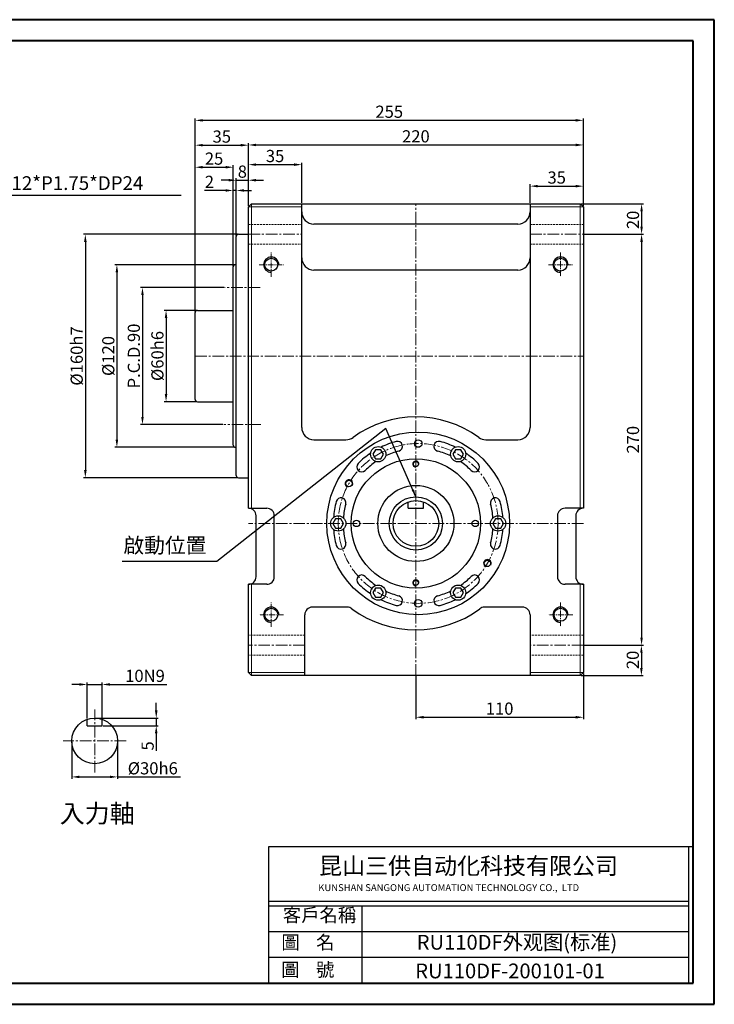
# Model space of a CAD drawing. Units: millimetres. Extents: x 1052 to 1983, y 431 to 1078.
# Drawn here: x 1526 to 1983, y 431 to 1078 of the extents above; entities that cross this region are included whole.
import ezdxf

# ---------------------------------------------------------------- set-up
doc = ezdxf.new("R2010")
doc.units = ezdxf.units.MM
doc.linetypes.add('CENTER2', pattern=[28.575, 19.05, -3.175, 3.175, -3.175])
doc.linetypes.add('HIDDEN2', pattern=[4.7625, 3.175, -1.5875])
for name, color, linetype, lineweight in [('CON', 3, 'Continuous', 20), ('点划线', 1, 'CENTER2', 9), ('虚线', 4, 'HIDDEN2', 9)]:
    doc.layers.add(name, color=color, linetype=linetype, lineweight=lineweight)
for name, color, linetype in [('Title Block', 7, 'Continuous'), ('实线', 7, 'Continuous'), ('细实线', 7, 'Continuous')]:
    doc.layers.add(name, color=color, linetype=linetype)
doc.styles.get("Standard").update_dxf_attribs({"font": 'txt', "bigfont": 'gbcbig.shx'})
doc.styles.add('宋体', font='romans.shx')
doc.dimstyles.new('ISO-25-8', dxfattribs={"dimtxt": 8, "dimasz": 5, "dimexe": 1.25, "dimexo": 0.625, "dimtad": 1, "dimtxsty": '宋体', "dimcen": 2.5, "dimclrd": 3, "dimclre": 3, "dimclrt": 3, "dimadec": 0, "dimazin": 0, "dimtfac": 1, "dimtmove": 0, "dimatfit": 3, "dimfxl": 1, "dimarcsym": 0})

# ---------------------------------------------------------------- blocks, each defined once
blk = doc.blocks.new('*D393')
at = {"layer": 'Defpoints', "color": 0}
for p in [(1643.21, 887.03), (1622.59, 827.03), (1643.21, 827.03)]:
    blk.add_point(p, dxfattribs=at)
at = {"layer": '细实线', "color": 3, "lineweight": -2}
for p, q in [((1642.58, 887.03), (1621.34, 887.03)), ((1622.59, 882.03), (1622.59, 832.03)), ((1642.58, 827.03), (1621.34, 827.03))]:
    blk.add_line(p, q, dxfattribs=at)
at = {"layer": '细实线', "color": 3}
for points in [[(1621.75, 882.03), (1623.42, 882.03), (1622.59, 887.03)], [(1621.75, 832.03), (1623.42, 832.03), (1622.59, 827.03)]]:
    blk.add_solid(points, dxfattribs=at)
at = {"layer": '细实线', "color": 3, "insert": (1617.96, 857.03), "char_height": 8, "attachment_point": 5, "rotation": 90, "style": '宋体'}
blk.add_mtext('%%C60h6', dxfattribs=at)
blk = doc.blocks.new('*D394')
at = {"layer": 'Defpoints', "color": 0}
for p in [(1661.32, 902.03), (1607.1, 812.03), (1660.51, 812.03)]:
    blk.add_point(p, dxfattribs=at)
at = {"layer": '细实线', "color": 3, "lineweight": -2}
for p, q in [((1660.69, 902.03), (1605.85, 902.03)), ((1607.1, 897.03), (1607.1, 817.03)), ((1659.88, 812.03), (1605.85, 812.03))]:
    blk.add_line(p, q, dxfattribs=at)
at = {"layer": '细实线', "color": 3}
for points in [[(1606.27, 897.03), (1607.93, 897.03), (1607.1, 902.03)], [(1606.27, 817.03), (1607.93, 817.03), (1607.1, 812.03)]]:
    blk.add_solid(points, dxfattribs=at)
at = {"layer": '细实线', "color": 3, "insert": (1602.48, 857.03), "char_height": 8, "attachment_point": 5, "rotation": 90, "style": '宋体'}
blk.add_mtext('P.C.D.90', dxfattribs=at)
blk = doc.blocks.new('*D395')
at = {"layer": 'Defpoints', "color": 0}
for p in [(1668.21, 917.03), (1590.31, 797.03), (1668.21, 797.03)]:
    blk.add_point(p, dxfattribs=at)
at = {"layer": '细实线', "color": 3, "lineweight": -2}
for p, q in [((1667.58, 917.03), (1589.06, 917.03)), ((1590.31, 912.03), (1590.31, 802.03)), ((1667.58, 797.03), (1589.06, 797.03))]:
    blk.add_line(p, q, dxfattribs=at)
at = {"layer": '细实线', "color": 3}
for points in [[(1589.48, 912.03), (1591.14, 912.03), (1590.31, 917.03)], [(1589.48, 802.03), (1591.14, 802.03), (1590.31, 797.03)]]:
    blk.add_solid(points, dxfattribs=at)
at = {"layer": '细实线', "color": 3, "insert": (1585.69, 857.03), "char_height": 8, "attachment_point": 5, "rotation": 90, "style": '宋体'}
blk.add_mtext('%%C120', dxfattribs=at)
blk = doc.blocks.new('*D396')
at = {"layer": 'Defpoints', "color": 0}
for p in [(1670.21, 937.03), (1569.58, 777.03), (1670.21, 777.03)]:
    blk.add_point(p, dxfattribs=at)
at = {"layer": '细实线', "color": 3, "lineweight": -2}
for p, q in [((1669.58, 937.03), (1568.33, 937.03)), ((1569.58, 932.03), (1569.58, 782.03)), ((1669.58, 777.03), (1568.33, 777.03))]:
    blk.add_line(p, q, dxfattribs=at)
at = {"layer": '细实线', "color": 3}
for points in [[(1568.75, 932.03), (1570.42, 932.03), (1569.58, 937.03)], [(1568.75, 782.03), (1570.42, 782.03), (1569.58, 777.03)]]:
    blk.add_solid(points, dxfattribs=at)
at = {"layer": '细实线', "color": 3, "insert": (1564.96, 857.03), "char_height": 8, "attachment_point": 5, "rotation": 90, "style": '宋体'}
blk.add_mtext('%%C160h7', dxfattribs=at)
blk = doc.blocks.new('*D397')
at = {"layer": 'Defpoints', "color": 0}
for p in [(1666.71, 981.05), (1666.71, 915.53), (1641.71, 885.53)]:
    blk.add_point(p, dxfattribs=at)
at = {"layer": '细实线', "color": 3, "lineweight": -2}
for p, q in [((1641.71, 886.16), (1641.71, 982.3)), ((1646.71, 981.05), (1661.71, 981.05)), ((1666.71, 916.16), (1666.71, 982.3))]:
    blk.add_line(p, q, dxfattribs=at)
at = {"layer": '细实线', "color": 3}
for points in [[(1646.71, 981.89), (1646.71, 980.22), (1641.71, 981.05)], [(1661.71, 981.89), (1661.71, 980.22), (1666.71, 981.05)]]:
    blk.add_solid(points, dxfattribs=at)
at = {"layer": '细实线', "color": 3, "insert": (1654.15, 985.68), "char_height": 8, "attachment_point": 5, "style": '宋体'}
blk.add_mtext('25', dxfattribs=at)
blk = doc.blocks.new('*D398')
at = {"layer": 'Defpoints', "color": 0}
for p in [(1668.71, 965.79), (1668.71, 935.53), (1666.71, 915.53)]:
    blk.add_point(p, dxfattribs=at)
at = {"layer": '细实线', "color": 3, "lineweight": -2}
for p, q in [((1661.71, 965.79), (1647.79, 965.79)), ((1666.71, 916.16), (1666.71, 967.04)), ((1668.71, 965.79), (1666.71, 965.79)), ((1668.71, 936.16), (1668.71, 967.04)), ((1673.71, 965.79), (1678.71, 965.79))]:
    blk.add_line(p, q, dxfattribs=at)
at = {"layer": '细实线', "color": 3}
for points in [[(1661.71, 966.62), (1661.71, 964.96), (1666.71, 965.79)], [(1673.71, 966.62), (1673.71, 964.96), (1668.71, 965.79)]]:
    blk.add_solid(points, dxfattribs=at)
at = {"layer": '细实线', "color": 3, "insert": (1651.08, 970.41), "char_height": 8, "attachment_point": 5, "style": '宋体'}
blk.add_mtext('2', dxfattribs=at)
blk = doc.blocks.new('*D399')
at = {"layer": 'Defpoints', "color": 0}
for p in [(1676.71, 972.51), (1676.71, 955.03), (1668.71, 935.53)]:
    blk.add_point(p, dxfattribs=at)
at = {"layer": '细实线', "color": 3, "lineweight": -2}
for p, q in [((1663.71, 972.51), (1658.71, 972.51)), ((1668.71, 936.16), (1668.71, 973.76)), ((1668.71, 972.51), (1676.71, 972.51)), ((1676.71, 955.66), (1676.71, 973.76)), ((1681.71, 972.51), (1686.71, 972.51))]:
    blk.add_line(p, q, dxfattribs=at)
at = {"layer": '细实线', "color": 3}
for points in [[(1663.71, 973.34), (1663.71, 971.67), (1668.71, 972.51)], [(1681.71, 973.34), (1681.71, 971.67), (1676.71, 972.51)]]:
    blk.add_solid(points, dxfattribs=at)
at = {"layer": '细实线', "color": 3, "insert": (1672.71, 977.13), "char_height": 8, "attachment_point": 5, "style": '宋体'}
blk.add_mtext('8', dxfattribs=at)
blk = doc.blocks.new('*D400')
at = {"layer": 'Defpoints', "color": 0}
for p in [(1676.71, 995.53), (1676.71, 955.03), (1641.71, 885.53)]:
    blk.add_point(p, dxfattribs=at)
at = {"layer": '细实线', "color": 3, "lineweight": -2}
for p, q in [((1641.71, 886.16), (1641.71, 996.78)), ((1676.71, 955.66), (1676.71, 996.78)), ((1646.71, 995.53), (1671.71, 995.53))]:
    blk.add_line(p, q, dxfattribs=at)
at = {"layer": '细实线', "color": 3}
for points in [[(1646.71, 996.37), (1646.71, 994.7), (1641.71, 995.53)], [(1671.71, 996.37), (1671.71, 994.7), (1676.71, 995.53)]]:
    blk.add_solid(points, dxfattribs=at)
at = {"layer": '细实线', "color": 3, "insert": (1659.21, 1000.16), "char_height": 8, "attachment_point": 5, "style": '宋体'}
blk.add_mtext('35', dxfattribs=at)
blk = doc.blocks.new('*D401')
at = {"layer": 'Defpoints', "color": 0}
for p in [(1711.71, 982.76), (1676.71, 955.03), (1711.71, 957.03)]:
    blk.add_point(p, dxfattribs=at)
at = {"layer": '细实线', "color": 3, "lineweight": -2}
for p, q in [((1676.71, 955.66), (1676.71, 984.01)), ((1711.71, 957.66), (1711.71, 984.01)), ((1681.71, 982.76), (1706.71, 982.76))]:
    blk.add_line(p, q, dxfattribs=at)
at = {"layer": '细实线', "color": 3}
for points in [[(1681.71, 983.59), (1681.71, 981.92), (1676.71, 982.76)], [(1706.71, 983.59), (1706.71, 981.92), (1711.71, 982.76)]]:
    blk.add_solid(points, dxfattribs=at)
at = {"layer": '细实线', "color": 3, "insert": (1694.21, 987.38), "char_height": 8, "attachment_point": 5, "style": '宋体'}
blk.add_mtext('35', dxfattribs=at)
blk = doc.blocks.new('*D402')
at = {"layer": 'Defpoints', "color": 0}
for p in [(1896.71, 995.67), (1676.71, 955.03), (1896.71, 955.03)]:
    blk.add_point(p, dxfattribs=at)
at = {"layer": '细实线', "color": 3, "lineweight": -2}
for p, q in [((1676.71, 955.66), (1676.71, 996.92)), ((1896.71, 955.66), (1896.71, 996.92)), ((1681.71, 995.67), (1891.71, 995.67))]:
    blk.add_line(p, q, dxfattribs=at)
at = {"layer": '细实线', "color": 3}
for points in [[(1681.71, 996.51), (1681.71, 994.84), (1676.71, 995.67)], [(1891.71, 996.51), (1891.71, 994.84), (1896.71, 995.67)]]:
    blk.add_solid(points, dxfattribs=at)
at = {"layer": '细实线', "color": 3, "insert": (1786.71, 1000.3), "char_height": 8, "attachment_point": 5, "style": '宋体'}
blk.add_mtext('220', dxfattribs=at)
blk = doc.blocks.new('*D403')
at = {"layer": 'Defpoints', "color": 0}
for p in [(1896.71, 968.62), (1861.71, 957.03), (1896.71, 955.03)]:
    blk.add_point(p, dxfattribs=at)
at = {"layer": '细实线', "color": 3, "lineweight": -2}
for p, q in [((1861.71, 957.66), (1861.71, 969.87)), ((1866.71, 968.62), (1891.71, 968.62)), ((1896.71, 955.66), (1896.71, 969.87))]:
    blk.add_line(p, q, dxfattribs=at)
at = {"layer": '细实线', "color": 3}
for points in [[(1866.71, 969.45), (1866.71, 967.79), (1861.71, 968.62)], [(1891.71, 969.45), (1891.71, 967.79), (1896.71, 968.62)]]:
    blk.add_solid(points, dxfattribs=at)
at = {"layer": '细实线', "color": 3, "insert": (1879.21, 973.24), "char_height": 8, "attachment_point": 5, "style": '宋体'}
blk.add_mtext('35', dxfattribs=at)
blk = doc.blocks.new('*D404')
at = {"layer": 'Defpoints', "color": 0}
for p in [(1641.71, 1011.85), (1896.71, 955.03), (1641.71, 885.53)]:
    blk.add_point(p, dxfattribs=at)
at = {"layer": '细实线', "color": 3, "lineweight": -2}
for p, q in [((1641.71, 886.16), (1641.71, 1013.1)), ((1891.71, 1011.85), (1646.71, 1011.85)), ((1896.71, 955.66), (1896.71, 1013.1))]:
    blk.add_line(p, q, dxfattribs=at)
at = {"layer": '细实线', "color": 3}
for points in [[(1646.71, 1012.68), (1646.71, 1011.01), (1641.71, 1011.85)], [(1891.71, 1012.68), (1891.71, 1011.01), (1896.71, 1011.85)]]:
    blk.add_solid(points, dxfattribs=at)
at = {"layer": '细实线', "color": 3, "insert": (1769.21, 1016.47), "char_height": 8, "attachment_point": 5, "style": '宋体'}
blk.add_mtext('255', dxfattribs=at)
blk = doc.blocks.new('*D405')
at = {"layer": 'Defpoints', "color": 0}
for p in [(1894.71, 957.03), (1896.08, 937.03), (1934.96, 937.03)]:
    blk.add_point(p, dxfattribs=at)
at = {"layer": '细实线', "color": 3, "lineweight": -2}
for p, q in [((1895.33, 957.03), (1936.21, 957.03)), ((1934.96, 952.03), (1934.96, 942.03)), ((1896.71, 937.03), (1936.21, 937.03))]:
    blk.add_line(p, q, dxfattribs=at)
at = {"layer": '细实线', "color": 3}
for points in [[(1934.13, 952.03), (1935.79, 952.03), (1934.96, 957.03)], [(1934.13, 942.03), (1935.79, 942.03), (1934.96, 937.03)]]:
    blk.add_solid(points, dxfattribs=at)
at = {"layer": '细实线', "color": 3, "insert": (1930.34, 946.45), "char_height": 8, "attachment_point": 5, "rotation": 90, "style": '宋体'}
blk.add_mtext('20', dxfattribs=at)
blk = doc.blocks.new('*D372')
at = {"layer": 'Defpoints', "color": 0}
for p in [(1896.08, 937.03), (1906.08, 667.03), (1934.96, 667.03)]:
    blk.add_point(p, dxfattribs=at)
at = {"layer": '细实线', "color": 3, "lineweight": -2}
for p, q in [((1896.71, 937.03), (1936.21, 937.03)), ((1934.96, 932.03), (1934.96, 672.03)), ((1906.7, 667.03), (1936.21, 667.03))]:
    blk.add_line(p, q, dxfattribs=at)
at = {"layer": '细实线', "color": 3}
for points in [[(1934.13, 932.03), (1935.79, 932.03), (1934.96, 937.03)], [(1934.13, 672.03), (1935.79, 672.03), (1934.96, 667.03)]]:
    blk.add_solid(points, dxfattribs=at)
at = {"layer": '细实线', "color": 3, "insert": (1930.34, 802.03), "char_height": 8, "attachment_point": 5, "rotation": 90, "style": '宋体'}
blk.add_mtext('270', dxfattribs=at)
blk = doc.blocks.new('*D406')
at = {"layer": 'Defpoints', "color": 0}
for p in [(1896.71, 667.03), (1894.71, 647.03), (1934.83, 647.03)]:
    blk.add_point(p, dxfattribs=at)
at = {"layer": '细实线', "color": 3, "lineweight": -2}
for p, q in [((1897.33, 667.03), (1936.08, 667.03)), ((1934.83, 662.03), (1934.83, 652.03)), ((1895.33, 647.03), (1936.08, 647.03))]:
    blk.add_line(p, q, dxfattribs=at)
at = {"layer": '细实线', "color": 3}
for points in [[(1934, 662.03), (1935.66, 662.03), (1934.83, 667.03)], [(1934, 652.03), (1935.66, 652.03), (1934.83, 647.03)]]:
    blk.add_solid(points, dxfattribs=at)
at = {"layer": '细实线', "color": 3, "insert": (1930.21, 657.37), "char_height": 8, "attachment_point": 5, "rotation": 90, "style": '宋体'}
blk.add_mtext('20', dxfattribs=at)
blk = doc.blocks.new('*D407')
at = {"layer": 'Defpoints', "color": 0}
for p in [(1786.71, 647.66), (1896.71, 649.03), (1896.71, 619.7)]:
    blk.add_point(p, dxfattribs=at)
at = {"layer": '细实线', "color": 3, "lineweight": -2}
for p, q in [((1786.71, 647.03), (1786.71, 618.45)), ((1896.71, 648.41), (1896.71, 618.45)), ((1791.71, 619.7), (1891.71, 619.7))]:
    blk.add_line(p, q, dxfattribs=at)
at = {"layer": '细实线', "color": 3}
for points in [[(1791.71, 620.54), (1791.71, 618.87), (1786.71, 619.7)], [(1891.71, 620.54), (1891.71, 618.87), (1896.71, 619.7)]]:
    blk.add_solid(points, dxfattribs=at)
at = {"layer": '细实线', "color": 3, "insert": (1841.71, 624.33), "char_height": 8, "attachment_point": 5, "style": '宋体'}
blk.add_mtext('110', dxfattribs=at)
blk = doc.blocks.new('*D408')
at = {"layer": 'Defpoints', "color": 0}
for p in [(1560.71, 604.15), (1590.71, 604.15), (1590.71, 580.49)]:
    blk.add_point(p, dxfattribs=at)
at = {"layer": '细实线', "color": 3, "lineweight": -2}
for p, q in [((1560.71, 603.52), (1560.71, 579.24)), ((1590.71, 603.52), (1590.71, 579.24)), ((1565.71, 580.49), (1585.71, 580.49)), ((1590.71, 580.49), (1632.01, 580.49))]:
    blk.add_line(p, q, dxfattribs=at)
at = {"layer": '细实线', "color": 3}
for points in [[(1565.71, 581.33), (1565.71, 579.66), (1560.71, 580.49)], [(1585.71, 581.33), (1585.71, 579.66), (1590.71, 580.49)]]:
    blk.add_solid(points, dxfattribs=at)
at = {"layer": '细实线', "color": 3, "insert": (1613.86, 585.12), "char_height": 8, "attachment_point": 5, "style": '宋体'}
blk.add_mtext('%%C30h6', dxfattribs=at)
blk = doc.blocks.new('*D409')
at = {"layer": 'Defpoints', "color": 0}
for p in [(1580.71, 641.24), (1570.71, 618.29), (1580.71, 618.29)]:
    blk.add_point(p, dxfattribs=at)
at = {"layer": '细实线', "color": 3, "lineweight": -2}
for p, q in [((1565.71, 641.24), (1560.71, 641.24)), ((1570.71, 618.92), (1570.71, 642.49)), ((1570.71, 641.24), (1580.71, 641.24)), ((1580.71, 618.92), (1580.71, 642.49)), ((1585.71, 641.24), (1623.11, 641.24))]:
    blk.add_line(p, q, dxfattribs=at)
at = {"layer": '细实线', "color": 3}
for points in [[(1565.71, 642.08), (1565.71, 640.41), (1570.71, 641.24)], [(1585.71, 642.08), (1585.71, 640.41), (1580.71, 641.24)]]:
    blk.add_solid(points, dxfattribs=at)
at = {"layer": '细实线', "color": 3, "insert": (1608.77, 645.87), "char_height": 8, "attachment_point": 5, "style": '宋体'}
blk.add_mtext('10N9', dxfattribs=at)
blk = doc.blocks.new('*D410')
at = {"layer": 'Defpoints', "color": 0}
for p in [(1575.71, 619.15), (1580.71, 614.15), (1616.16, 614.15)]:
    blk.add_point(p, dxfattribs=at)
at = {"layer": '细实线', "color": 3, "lineweight": -2}
for p, q in [((1616.16, 624.15), (1616.16, 629.15)), ((1576.34, 619.15), (1617.41, 619.15)), ((1616.16, 619.15), (1616.16, 614.15)), ((1581.34, 614.15), (1617.41, 614.15)), ((1616.16, 609.15), (1616.16, 597.57))]:
    blk.add_line(p, q, dxfattribs=at)
at = {"layer": '细实线', "color": 3}
for points in [[(1615.32, 624.15), (1616.99, 624.15), (1616.16, 619.15)], [(1615.32, 609.15), (1616.99, 609.15), (1616.16, 614.15)]]:
    blk.add_solid(points, dxfattribs=at)
at = {"layer": '细实线', "color": 3, "insert": (1611.53, 600.86), "char_height": 8, "attachment_point": 5, "rotation": 90, "style": '宋体'}
blk.add_mtext('5', dxfattribs=at)

msp = doc.modelspace()

# ---------------------------------------------------------------- linework, layer by layer
at = {"lineweight": 40}
for p, q in [((1968.933, 1064.117), (1065.914, 1064.117)), ((1968.933, 444.974), (1968.933, 1064.117)), ((1065.914, 444.974), (1968.933, 444.974))]:
    msp.add_line(p, q, dxfattribs=at)
for p, q in [((1968.933, 534.559), (1689.839, 534.559)), ((1689.839, 534.559), (1689.839, 444.974)), ((1965.866, 534.559), (1965.866, 444.974)), ((1968.933, 534.559), (1968.933, 444.974)), ((1965.866, 498.646), (1689.839, 498.646)), ((1965.866, 495.579), (1689.839, 495.579)), ((1751.178, 495.579), (1751.178, 444.974)), ((1965.866, 478.711), (1689.839, 478.711)), ((1965.866, 461.842), (1689.839, 461.842))]:
    msp.add_line(p, q)
at = {"layer": 'Title Block', "lineweight": 40}
for p, q in [((1982.725, 1077.978), (1052.122, 1077.978)), ((1982.725, 431.113), (1982.725, 1077.978)), ((1052.122, 431.113), (1982.725, 431.113))]:
    msp.add_line(p, q, dxfattribs=at)
at = {"layer": '实线'}
for p, q in [((1678.709, 957.03), (1676.709, 955.03)), ((1676.709, 757.03), (1676.709, 955.03)), ((1678.709, 957.03), (1894.709, 957.03)), ((1711.709, 810.03), (1711.709, 957.03)), ((1861.709, 957.03), (1861.709, 810.03)), ((1896.709, 955.03), (1894.709, 957.03)), ((1896.709, 955.03), (1896.709, 757.03)), ((1853.709, 943.73), (1719.709, 943.73)), ((1668.709, 778.53), (1668.709, 935.53)), ((1670.209, 937.03), (1676.709, 937.03)), ((1666.709, 798.53), (1666.709, 915.53)), ((1668.709, 917.03), (1668.209, 917.03)), ((1853.709, 913.529), (1719.709, 913.529)), ((1643.209, 887.03), (1666.709, 887.03)), ((1641.709, 828.53), (1641.709, 885.53)), ((1643.209, 827.03), (1666.709, 827.03)), ((1668.209, 797.03), (1668.709, 797.03)), ((1719.709, 802.03), (1740.72, 802.03)), ((1832.698, 802.03), (1853.709, 802.03)), ((1670.209, 777.03), (1676.709, 777.03)), ((1676.709, 757.03), (1688.709, 757.03)), ((1781.709, 757.03), (1781.709, 761.172)), ((1781.709, 757.03), (1791.709, 757.03)), ((1791.709, 757.03), (1791.709, 761.172)), ((1896.709, 757.03), (1884.709, 757.03)), ((1681.709, 712.03), (1681.709, 752.03)), ((1693.709, 712.03), (1693.709, 752.03)), ((1879.709, 752.03), (1879.709, 712.03)), ((1891.709, 752.03), (1891.709, 712.03)), ((1676.709, 649.03), (1676.709, 707.03)), ((1688.709, 707.03), (1676.709, 707.03)), ((1896.709, 707.03), (1884.709, 707.03)), ((1896.709, 707.03), (1896.709, 649.03)), ((1713.709, 647.03), (1713.709, 687.03)), ((1741.709, 692.03), (1718.709, 692.03)), ((1856.709, 692.03), (1831.709, 692.03)), ((1861.709, 687.03), (1861.709, 647.03)), ((1678.709, 647.03), (1676.709, 649.03)), ((1894.709, 647.03), (1678.709, 647.03)), ((1894.709, 647.03), (1896.709, 649.03)), ((1570.715, 614.149), (1570.715, 618.291)), ((1580.715, 614.149), (1580.715, 618.291)), ((1570.715, 614.149), (1580.715, 614.149))]:
    msp.add_line(p, q, dxfattribs=at)
at = {"layer": '实线', "lineweight": 9}
for p, q in [((1676.709, 955.03), (1711.709, 955.03)), ((1678.709, 757.03), (1678.709, 957.03)), ((1861.709, 955.03), (1896.709, 955.03)), ((1894.709, 957.03), (1894.709, 757.03)), ((1678.709, 647.03), (1678.709, 707.03)), ((1894.709, 707.03), (1894.709, 647.03)), ((1713.709, 649.03), (1676.709, 649.03)), ((1896.709, 649.03), (1861.709, 649.03))]:
    msp.add_line(p, q, dxfattribs=at)
at = {"layer": '实线'}
for points in [[(1760.227, 789.496), (1763.691, 789.496), (1765.423, 792.496), (1763.691, 795.496), (1760.227, 795.496), (1758.495, 792.496)], [(1810.995, 792.496), (1812.727, 789.496), (1816.191, 789.496), (1817.923, 792.496), (1816.191, 795.496), (1812.727, 795.496)], [(1737.441, 744.03), (1739.173, 747.03), (1737.441, 750.03), (1733.977, 750.03), (1732.245, 747.03), (1733.977, 744.03)], [(1838.977, 750.03), (1837.245, 747.03), (1838.977, 744.03), (1842.441, 744.03), (1844.173, 747.03), (1842.441, 750.03)], [(1765.423, 701.564), (1763.691, 704.564), (1760.227, 704.564), (1758.495, 701.564), (1760.227, 698.564), (1763.691, 698.564)], [(1816.191, 704.564), (1812.727, 704.564), (1810.995, 701.564), (1812.727, 698.564), (1816.191, 698.564), (1817.923, 701.564)]]:
    msp.add_lwpolyline(points, close=True, dxfattribs=at)
for centre, radius in [((1788.209, 747.03), 60), ((1761.959, 792.496), 5), ((1788.209, 799.53), 2.5), ((1814.459, 792.496), 5), ((1786.709, 747.03), 42.5), ((1786.709, 747.03), 25), ((1786.709, 747.03), 17.5), ((1786.709, 747.03), 15), ((1735.709, 747.03), 5), ((1840.709, 747.03), 5), ((1747.709, 747.03), 2.1), ((1825.709, 747.03), 2.1), ((1761.959, 701.564), 5), ((1814.459, 701.564), 5), ((1788.209, 694.53), 2.5), ((1575.715, 604.149), 15)]:
    msp.add_circle(centre, radius, dxfattribs=at)
for centre, radius, start, end in [((1719.709, 951.73), 8, 180, 270), ((1853.709, 951.73), 8, 270, 0), ((1670.209, 935.53), 1.5, 90, 180), ((1719.709, 921.529), 8, 180, 270), ((1853.709, 921.529), 8, 270, 0), ((1668.209, 915.53), 1.5, 90, 180), ((1643.209, 885.53), 1.5, 90, 180), ((1643.209, 828.53), 1.5, 180, 270), ((1786.709, 747.03), 70, 53.871073, 126.128927), ((1719.709, 810.03), 8, 180, 270), ((1853.709, 810.03), 8, 270, 0), ((1740.72, 810.03), 8, 270, 306.128927), ((1832.698, 810.03), 8, 233.871073, 270), ((1668.209, 798.53), 1.5, 180, 270), ((1788.209, 747.03), 55.75, 105, 115.975093), ((1774.621, 797.741), 3.25, 285, 105), ((1801.797, 797.741), 3.25, 75, 255), ((1788.209, 747.03), 55.75, 64.024907, 75), ((1788.209, 747.03), 55.75, 124.024907, 135), ((1788.209, 747.03), 49.25, 105, 115.717603), ((1788.209, 747.03), 49.25, 64.282397, 75), ((1788.209, 747.03), 55.75, 45, 55.975093), ((1751.086, 784.153), 3.25, 135, 315), ((1788.209, 747.03), 49.25, 124.282397, 135), ((1788.209, 747.03), 49.25, 45, 55.717603), ((1825.332, 784.153), 3.25, 225, 45), ((1670.209, 778.53), 1.5, 180, 270), ((1737.498, 760.618), 3.25, 345, 165), ((1838.92, 760.618), 3.25, 15, 195), ((1676.709, 752.03), 5, 0, 90), ((1688.709, 752.03), 5, 0, 90), ((1788.209, 747.03), 55.75, 165, 175.975093), ((1788.209, 747.03), 49.25, 165, 175.717603), ((1788.209, 747.03), 49.25, 4.282397, 15), ((1788.209, 747.03), 55.75, 4.024907, 15), ((1884.709, 752.03), 5, 90, 180), ((1896.709, 752.03), 5, 90, 180), ((1788.209, 747.03), 55.75, 184.024907, 195), ((1788.209, 747.03), 49.25, 184.282397, 195), ((1788.209, 747.03), 49.25, 345, 355.717603), ((1788.209, 747.03), 55.75, 345, 355.975093), ((1737.498, 733.442), 3.25, 195, 15), ((1838.92, 733.442), 3.25, 165, 345), ((1676.709, 712.03), 5, 270, 0), ((1688.709, 712.03), 5, 270, 0), ((1751.086, 709.907), 3.25, 45, 225), ((1788.209, 747.03), 49.25, 225, 235.717603), ((1788.209, 747.03), 49.25, 304.282397, 315), ((1825.332, 709.907), 3.25, 315, 135), ((1884.709, 712.03), 5, 180, 270), ((1896.709, 712.03), 5, 180, 270), ((1788.209, 747.03), 55.75, 225, 235.975093), ((1788.209, 747.03), 55.75, 304.024907, 315), ((1788.209, 747.03), 49.25, 244.282397, 255), ((1774.621, 696.319), 3.25, 255, 75), ((1801.797, 696.319), 3.25, 105, 285), ((1788.209, 747.03), 49.25, 285, 295.717603), ((1788.209, 747.03), 55.75, 244.024907, 255), ((1788.209, 747.03), 55.75, 285, 295.975093), ((1718.709, 687.03), 5, 90, 180), ((1741.709, 687.03), 5, 53.130102, 90), ((1786.709, 747.03), 70, 233.130102, 306.869898), ((1831.709, 687.03), 5, 90, 126.869898), ((1856.709, 687.03), 5, 0, 90)]:
    msp.add_arc(centre, radius, start, end, dxfattribs=at)
at = {"layer": '点划线', "ltscale": 0.4}
for p, q in [((1786.709, 647.03), (1786.709, 957.03)), ((1676.709, 937.03), (1711.709, 937.03)), ((1861.709, 937.03), (1896.709, 937.03)), ((1684.356, 902.03), (1661.317, 902.03)), ((1641.709, 857.03), (1896.709, 857.03)), ((1684.764, 812.03), (1660.506, 812.03)), ((1896.709, 747.03), (1676.709, 747.03)), ((1713.709, 667.03), (1676.709, 667.03)), ((1896.709, 667.03), (1861.709, 667.03)), ((1575.715, 583.469), (1575.715, 624.829)), ((1596.395, 604.149), (1555.035, 604.149))]:
    msp.add_line(p, q, dxfattribs=at)
at = {"layer": '点划线', "ltscale": 0.2}
for p, q in [((1691.709, 909.04), (1691.709, 925.02)), ((1881.709, 925.02), (1881.709, 909.04)), ((1683.719, 917.03), (1699.699, 917.03)), ((1873.719, 917.03), (1889.699, 917.03)), ((1691.709, 679.04), (1691.709, 695.02)), ((1881.709, 695.02), (1881.709, 679.04)), ((1699.699, 687.03), (1683.719, 687.03)), ((1889.699, 687.03), (1873.719, 687.03))]:
    msp.add_line(p, q, dxfattribs=at)
at = {"layer": '点划线', "ltscale": 0.4}
msp.add_circle((1788.209, 747.03), 52.5, dxfattribs=at)
at = {"layer": '细实线', "color": 3}
msp.add_line((1656.05, 722.079), (1593.735, 722.079), dxfattribs=at)
at = {"layer": '细实线', "color": 0}
for centre, radius in [((1691.709, 917.03), 4.25), ((1881.709, 917.03), 4.25), ((1786.709, 786.03), 1.65), ((1742.743, 773.28), 2.1), ((1833.676, 720.78), 2.1), ((1786.709, 708.03), 1.65), ((1691.709, 687.03), 4.25), ((1881.709, 687.03), 4.25)]:
    msp.add_circle(centre, radius, dxfattribs=at)
for centre, radius, start, end in [((1691.709, 917.03), 5, 0, 270), ((1881.709, 917.03), 5, 0, 270), ((1786.709, 786.03), 2, 358.530716, 270), ((1742.743, 773.28), 2.5, 330, 238.635686), ((1833.676, 720.78), 2.5, 330, 238.635686), ((1786.709, 708.03), 2, 358.530716, 270), ((1691.709, 687.03), 5, 0, 270), ((1881.709, 687.03), 5, 0, 270)]:
    msp.add_arc(centre, radius, start, end, dxfattribs=at)
at = {"layer": '虚线', "ltscale": 0.4}
for p, q in [((1676.709, 943.53), (1711.709, 943.53)), ((1861.709, 943.53), (1896.709, 943.53)), ((1676.709, 930.53), (1711.709, 930.53)), ((1861.709, 930.53), (1896.709, 930.53)), ((1713.709, 673.53), (1676.709, 673.53)), ((1896.709, 673.53), (1861.709, 673.53)), ((1713.709, 660.53), (1676.709, 660.53)), ((1896.709, 660.53), (1861.709, 660.53))]:
    msp.add_line(p, q, dxfattribs=at)

# ---------------------------------------------------------------- texts
at = {"attachment_point": 1}
for s, insert, char_height, width in [('{\\fSimSun|b1|i0|c134|p2;\\C0;昆山三供自动化科技有限公司}', (1723.156, 527.584), 11.0686, 373.11118), ('{\\fSimSun|b0|i0|c134|p54;圖    號}', (1698.219, 458.286), 8.83289, 118.75457)]:
    msp.add_mtext(s, dxfattribs=dict(at, insert=insert, char_height=char_height, width=width))
at = {"color": 0, "attachment_point": 1}
for s, insert, char_height, width in [('{\\fSimSun|b0|i0|c134|p54;\\H0.5x;客戶名稱}', (1699.315, 494.177), 17.66577, 141.98275), ('{\\fSimSun|b0|i0|c134|p54;\\H0.5x;圖    名    }', (1698.328, 476.24), 17.66577, 121.80375), ('{\\H0.5x;RU110DF\\fSimSun|b0|i0|c134|p54;外观图(标准)}', (1787.253, 476.732), 19.43235, 212.38132), ('{\\H0.5x;RU110DF-200101-01}', (1786.278, 457.895), 19.43235, 212.38132)]:
    msp.add_mtext(s, dxfattribs=dict(at, insert=insert, char_height=char_height, width=width))
at = {"layer": 'CON', "insert": (1722.63, 510.042), "char_height": 4.54978, "width": 229.25339, "attachment_point": 1}
msp.add_mtext('{\\fTimes New Roman|b1|i0|c238|p18;\\C0;KUNSHAN SANGONG AUTOMATION TECHNOLOGY CO.,\\fTimes New Roman|b1|i0|c0|p18; \\fTimes New Roman|b1|i0|c238|p18; LTD}', dxfattribs=at)
at = {"layer": '细实线', "color": 3, "insert": (1500.045, 963.31), "char_height": 9, "attachment_point": 7, "style": '宋体'}
msp.add_mtext('6-M12*P1.75*DP24', dxfattribs=at)
at = {"layer": '细实线', "color": 3, "insert": (1594.575, 737.632), "char_height": 10, "width": 67.76489, "attachment_point": 1, "style": '宋体'}
msp.add_mtext('啟動位置', dxfattribs=at)
at = {"layer": '细实线', "insert": (1552.801, 562.444), "char_height": 12, "width": 62.57598, "attachment_point": 1, "style": '宋体'}
msp.add_mtext('入力軸', dxfattribs=at)

# ---------------------------------------------------------------- dimensions: what is measured, and where the dimension line sits
at = {"layer": '细实线'}
for base, p1, p2, picture, middle in [((1641.709, 1011.847), (1896.709, 955.03), (1641.709, 885.53), '*D404', (1769.209, 1016.472)), ((1676.709, 995.534), (1641.709, 885.53), (1676.709, 955.03), '*D400', (1659.209, 1000.159)), ((1896.709, 995.674), (1676.709, 955.03), (1896.709, 955.03), '*D402', (1786.709, 1000.299)), ((1711.709, 982.756), (1676.709, 955.03), (1711.709, 957.03), '*D401', (1694.209, 987.381)), ((1676.709, 972.506), (1668.709, 935.53), (1676.709, 955.03), '*D399', (1672.709, 977.131)), ((1896.709, 968.62), (1861.709, 957.03), (1896.709, 955.03), '*D403', (1879.209, 973.245)), ((1896.709, 619.703), (1786.709, 647.655), (1896.709, 649.03), '*D407', (1841.709, 624.328))]:
    dim = msp.add_linear_dim(base=base, p1=p1, p2=p2, dimstyle='ISO-25-8', dxfattribs=at)
    dim.commit()
    dim.dimension.update_dxf_attribs({"geometry": picture, "text_midpoint": middle})
for base, p1, p2, picture, middle in [((1666.709, 981.053), (1641.709, 885.53), (1666.709, 915.53), '*D397', (1654.154, 981.053)), ((1668.709, 965.788), (1666.709, 915.53), (1668.709, 935.53), '*D398', (1651.084, 965.788))]:
    dim = msp.add_linear_dim(base=base, p1=p1, p2=p2, dimstyle='ISO-25-8', dxfattribs=at)
    dim.commit()
    dim.dimension.update_dxf_attribs({"geometry": picture, "text_midpoint": middle, "dimtype": 160})
for base, p1, p2, picture, middle in [((1934.961, 937.03), (1894.709, 957.03), (1896.084, 937.03), '*D405', (1934.961, 946.454)), ((1934.83, 647.03), (1896.709, 667.03), (1894.709, 647.03), '*D406', (1934.83, 657.366)), ((1616.156, 614.149), (1575.715, 619.149), (1580.715, 614.149), '*D410', (1616.156, 600.857))]:
    dim = msp.add_linear_dim(base=base, p1=p1, p2=p2, angle=90, dimstyle='ISO-25-8', dxfattribs=at)
    dim.commit()
    dim.dimension.update_dxf_attribs({"geometry": picture, "text_midpoint": middle, "dimtype": 160})
for base, p1, p2, text, picture, middle in [((1569.585, 777.03), (1670.209, 937.03), (1670.209, 777.03), '%%C<>h7', '*D396', (1564.96, 857.03)), ((1590.31, 797.03), (1668.209, 917.03), (1668.209, 797.03), '%%C<>', '*D395', (1585.685, 857.03)), ((1607.1, 812.03), (1661.317, 902.03), (1660.506, 812.03), 'P.C.D.<>', '*D394', (1602.475, 857.03)), ((1622.588, 827.03), (1643.209, 887.03), (1643.209, 827.03), '%%C<>h6', '*D393', (1617.963, 857.03))]:
    dim = msp.add_linear_dim(base=base, p1=p1, p2=p2, angle=90, text=text, dimstyle='ISO-25-8', dxfattribs=at)
    dim.commit()
    dim.dimension.update_dxf_attribs({"geometry": picture, "text_midpoint": middle})
dim = msp.add_linear_dim(base=(1934.961, 667.03), p1=(1896.084, 937.03), p2=(1906.079, 667.03), angle=90, dimstyle='ISO-25-8', dxfattribs=at)
dim.commit()
dim.dimension.update_dxf_attribs({"geometry": '*D372', "text_midpoint": (1930.336, 802.03)})
dim = msp.add_linear_dim(base=(1580.715, 641.245), p1=(1570.715, 618.291), p2=(1580.715, 618.291), text='<>N9', dimstyle='ISO-25-8', dxfattribs=at)
dim.commit()
dim.dimension.update_dxf_attribs({"geometry": '*D409', "text_midpoint": (1608.769, 641.245), "dimtype": 160})
dim = msp.add_linear_dim(base=(1590.715, 580.492), p1=(1560.715, 604.149), p2=(1590.715, 604.149), text='%%C<>h6', dimstyle='ISO-25-8', dxfattribs=at)
dim.commit()
dim.dimension.update_dxf_attribs({"geometry": '*D408', "text_midpoint": (1613.864, 585.117)})

# ---------------------------------------------------------------- leaders
at = {"layer": '细实线', "annotation_type": 0, "has_hookline": 1, "hookline_direction": 0, "text_width": 132.429}
msp.add_leader([(1358.048, 856.56), (1492.617, 962.685), (1499.42, 962.685)], dimstyle='ISO-25-8', override={"dimgap": 0.625, "dimtad": 1}, dxfattribs=at)
at = {"layer": '细实线'}
msp.add_leader([(1786.709, 764.53), (1766.942, 809.344), (1656.05, 722.079)], dimstyle='ISO-25-8', override={"dimgap": 0.625, "dimtad": 1}, dxfattribs=at)

doc.saveas('drawing.dxf')
